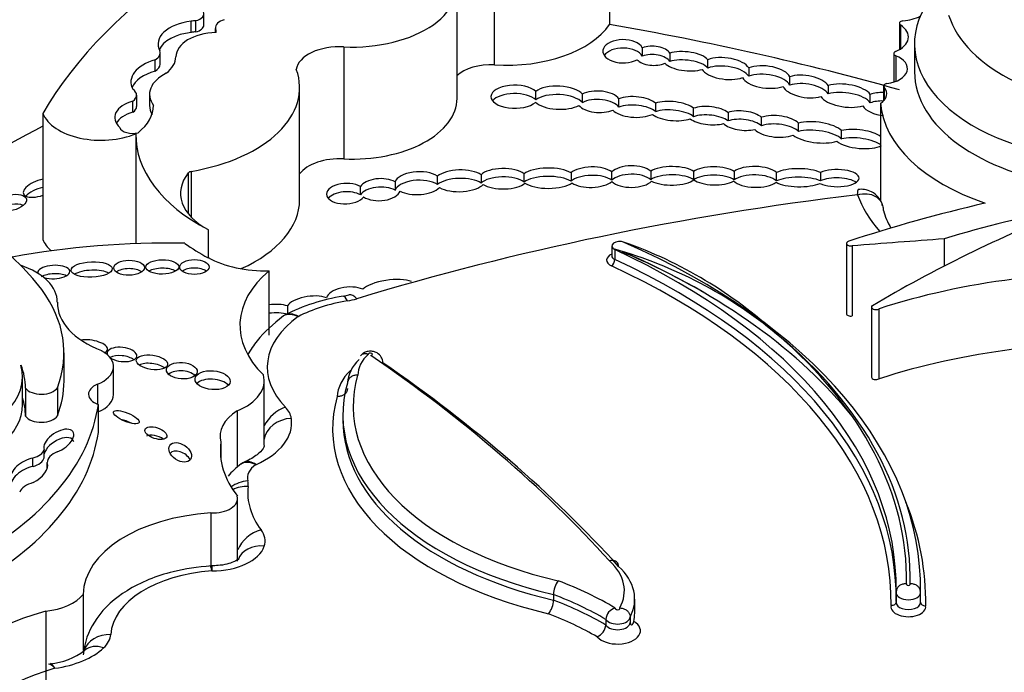
# Model space of a CAD drawing. Units: millimetres. Extents: x 0 to 1471, y 0 to 2763.
# Drawn here: x 393 to 403, y 955 to 962 of the extents above; entities that cross this region are included whole.
import ezdxf
from ezdxf import colors
from ezdxf.entities.mleader import LeaderData, LeaderLine
from ezdxf.math import Vec2, Vec3

# ---------------------------------------------------------------- set-up
doc = ezdxf.new("R2010")
doc.units = ezdxf.units.MM
doc.layers.add('DV5_Défaut', color=7, linetype='Continuous')
doc.layers.add('Défaut', color=7, linetype='Continuous')

# ---------------------------------------------------------------- blocks, each defined once
blk = doc.blocks.new('_DOT')
at = {"color": 0}
blk.add_line((0, 0), (-1, 0), dxfattribs=at)
at = {"color": 0, "const_width": 0.333}
blk.add_lwpolyline([(-0.1665, 0, 1), (0.1665, 0, 1)], format="xyb", close=True, dxfattribs=at)
blk = doc.blocks.new('SE4')
at = {"layer": 'DV5_Défaut', "color": 7, "linetype": 'Continuous'}
for p, q in [((398.883, 963.397), (398.883, 962.198)), ((397.651, 962.965), (397.651, 961.765)), ((397.252, 961.408), (397.252, 962.607)), ((394.544, 962.193), (394.544, 962.313)), ((394.407, 962.113), (394.407, 962.233)), ((394.457, 962.12), (394.457, 962.24)), ((401.985, 962.211), (401.985, 961.929)), ((401.997, 962.193), (401.997, 961.936)), ((394.667, 962.162), (394.667, 962.113)), ((394.667, 962.113), (394.667, 962.156)), ((402.146, 961.992), (402.146, 961.692)), ((394.076, 961.775), (394.076, 961.895)), ((396.04, 961.959), (396.04, 960.76)), ((399.235, 961.86), (399.235, 961.95)), ((399.529, 961.891), (399.529, 961.801)), ((401.925, 961.887), (401.925, 961.583)), ((401.946, 961.865), (401.946, 961.59)), ((394.022, 961.7), (394.022, 961.82)), ((399.936, 961.732), (399.936, 961.822)), ((400.373, 961.735), (400.373, 961.645)), ((400.813, 961.55), (400.813, 961.64)), ((401.224, 961.545), (401.224, 961.455)), ((393.825, 961.322), (393.825, 961.442)), ((393.961, 961.452), (393.961, 961.332)), ((395.568, 960.324), (395.568, 961.523)), ((398.095, 961.392), (398.095, 961.482)), ((398.592, 961.452), (398.592, 961.362)), ((401.674, 961.361), (401.674, 961.451)), ((401.817, 961.54), (401.817, 961.382)), ((401.822, 961.528), (401.822, 961.387)), ((393.783, 961.259), (393.783, 961.378)), ((394.005, 961.326), (394.005, 961.333)), ((398.983, 961.315), (398.983, 961.405)), ((399.375, 961.356), (399.375, 961.266)), ((401.784, 961.355), (401.784, 960.306)), ((392.821, 961.247), (392.821, 959.897)), ((399.783, 961.212), (399.783, 961.302)), ((400.152, 961.257), (400.152, 961.167)), ((400.51, 961.116), (400.51, 961.206)), ((400.904, 961.144), (400.904, 961.054)), ((393.816, 961.03), (393.816, 959.853)), ((401.367, 960.973), (401.367, 961.063)), ((394.377, 960.611), (394.377, 960.172)), ((394.406, 960.626), (394.406, 960.138)), ((397.97, 960.511), (397.97, 960.601)), ((398.472, 960.611), (398.472, 960.521)), ((398.908, 960.532), (398.908, 960.622)), ((399.325, 960.628), (399.325, 960.538)), ((399.785, 960.536), (399.785, 960.626)), ((400.217, 960.625), (400.217, 960.535)), ((400.671, 960.524), (400.671, 960.614)), ((401.141, 960.614), (401.141, 960.524)), ((396.589, 960.514), (396.589, 960.424)), ((397.043, 960.487), (397.043, 960.577)), ((397.51, 960.591), (397.51, 960.501)), ((396.219, 960.375), (396.219, 960.465)), ((394.588, 960.003), (394.588, 959.704)), ((402.466, 959.905), (402.466, 959.615)), ((398.908, 959.828), (398.908, 959.723)), ((398.939, 959.79), (398.939, 959.685)), ((401.419, 959.856), (401.419, 959.106)), ((401.481, 959.83), (401.481, 959.081)), ((392.766, 959.555), (392.766, 959.539)), ((395.24, 959.563), (395.24, 958.874)), ((395.439, 959.187), (395.439, 959.097)), ((401.687, 959.175), (401.687, 958.426)), ((401.767, 959.156), (401.767, 958.407)), ((393.047, 958.384), (393.047, 958.685)), ((393.576, 958.24), (393.576, 958.539)), ((396.457, 958.58), (396.457, 958.58)), ((392.603, 958.132), (392.603, 958.433)), ((395.189, 957.696), (395.189, 958.386)), ((392.635, 958.308), (392.635, 958.006)), ((392.976, 958.312), (392.976, 958.011)), ((393.404, 958.349), (393.404, 958.138)), ((393.414, 958.133), (393.414, 957.835)), ((394.901, 958.065), (394.901, 957.457)), ((396.031, 958.024), (396.031, 957.964)), ((392.834, 957.561), (392.834, 957.651)), ((394.725, 957.73), (394.725, 957.547)), ((392.715, 957.47), (392.715, 957.56)), ((392.867, 957.451), (392.867, 957.51)), ((394.905, 956.457), (394.905, 957.127)), ((394.618, 956.972), (394.618, 956.406)), ((402.212, 956.121), (402.212, 956.177)), ((393.252, 956.101), (393.252, 955.5)), ((398.284, 956.1), (398.284, 956.04)), ((401.95, 956.119), (401.95, 956.014)), ((402.212, 956.014), (402.212, 956.119)), ((399.153, 955.9), (399.153, 956.05)), ((392.851, 955.921), (392.851, 954.122)), ((399.105, 955.859), (399.105, 955.799)), ((398.844, 955.833), (398.844, 955.773))]:
    blk.add_line(p, q, dxfattribs=at)
for centre, radius, start, end in [((397.494, 955.45), 4.681, 47.2385, 70.6803), ((397.672, 955.262), 4.705, 50.3909, 74.3759), ((398.994, 959.598), 0.15, 124.7194, 125.2036), ((396.34, 957.278), 2.036, 98.6814, 117.2538), ((395.892, 960.03), 0.752, 280.7831, 285.7055), ((396.337, 958.579), 0.121, 0.5061, 60.666), ((394.988, 957.45), 0.0639, 97.1684, 137.4777), ((396.785, 956.365), 2.156, 178.895, 180.3233), ((398.536, 956.094), 0.252, 142.8137, 178.7492), ((401.986, 956.128), 0.0357, 154.2897, 194.8296), ((402.098, 956.109), 0.115, 4.9353, 15.8333), ((398.035, 956.045), 0.249, 322.4931, 358.8282), ((398.976, 955.825), 0.132, 103.6224, 176.6867), ((398.692, 955.786), 0.152, 293.1577, 354.9027), ((392.84, 956.062), 0.705, 274.6429, 307.5169)]:
    blk.add_arc(centre, radius, start, end, dxfattribs=at)
for centre, major_axis, ratio, start_param, end_param in [((400.781, 959.712), (-8.392, 0), 0.57735, 5.181457, 5.960966), ((396.126, 962.607), (-1.126, 0), 0.57735, 1.49397, 3.421187), ((404.304, 961.992), (2.157, 0), 0.57735, 2.64106, 4.485582), ((394.407, 962.313), (-0.136, 0), 0.57735, 1.948396, 3.393692), ((401.952, 962.463), (-0.397, 0), 0.57735, 1.752807, 2.273115), ((404.583, 962.513), (-2.103, 0), 0.57735, 0.176411, 0.869929), ((394.484, 961.988), (0.431, 0), 0.57735, 1.751305, 3.436003), ((394.476, 962.125), (-0.199, 0), 0.57735, 4.804395, 5.066877), ((394.407, 962.193), (-0.136, 0), 0.57735, 1.948396, 3.141593), ((394.838, 962.162), (0.171, 0), 0.57735, 2.037066, 3.196912), ((397.774, 962.45), (1.192, 0), 0.57735, 4.609401, 5.908509), ((393.008, 950.857), (20.503, 0), 0.57735, 1.117587, 1.280157), ((401.749, 962.065), (-0.333, 0), 0.57735, 2.198113, 3.871827), ((402.032, 962.211), (0.0466, 0), 0.57735, 1.752807, 3.871827), ((394.484, 961.868), (0.431, 0), 0.57735, 1.751305, 2.898078), ((394.695, 961.853), (-0.451, 0), 0.57735, 4.759479, 6.282236), ((394.476, 962.005), (-0.199, 0), 0.57735, 4.804395, 5.066877), ((394.476, 962.125), (-0.199, 0), 0.57735, 3.039988, 3.415409), ((395.993, 961.693), (0.463, 0), 0.57735, 1.470792, 3.051623), ((399.029, 961.912), (0.216, 0), 0.576872, 0.306668, 5.474334), ((399.348, 961.864), (-0.191, 0.008), 0.537562, 3.487763, 5.366433), ((393.894, 961.895), (-0.182, 0), 0.57735, 2.348856, 3.347567), ((399.029, 961.822), (0.216, 0), 0.576872, 0.306668, 2.773248), ((399.348, 961.774), (-0.191, 0.008), 0.537562, 3.487763, 5.366433), ((399.704, 961.805), (-0.247, 0.024), 0.408281, 3.535374, 5.543157), ((401.784, 961.727), (-0.288, 0), 0.57735, 1.811308, 4.1144), ((401.972, 961.887), (0.0466, 0), 0.57735, 2.198113, 4.1144), ((394.218, 961.583), (0.455, 0), 0.57735, 2.015931, 3.442686), ((393.894, 961.775), (-0.182, 0), 0.57735, 2.348856, 3.141593), ((393.729, 961.854), (0.514, 0), 0.57735, 5.641264, 6.282236), ((397.609, 961.528), (0.414, 0), 0.57735, 1.467808, 2.611485), ((399.348, 961.864), (0.191, -0.008), 0.537562, 3.637381, 5.476009), ((399.704, 961.805), (0.247, -0.024), 0.408281, 3.582673, 5.523254), ((399.704, 961.716), (-0.247, 0.024), 0.408281, 3.535374, 5.543157), ((400.124, 961.727), (-0.257, 0.028), 0.443549, 3.447531, 5.583148), ((400.124, 961.637), (-0.257, 0.028), 0.443549, 3.447531, 5.583148), ((400.56, 961.636), (-0.259, 0.028), 0.453142, 3.402483, 5.565553), ((394.218, 961.463), (0.455, 0), 0.57735, 2.015931, 2.91155), ((394.471, 961.452), (0.509, 0), 0.57735, 2.274468, 3.557133), ((393.949, 961.523), (-1.619, 0), 0.57735, 1.857286, 3.351259), ((400.124, 961.727), (0.257, -0.028), 0.443549, 3.454558, 5.553668), ((400.56, 961.546), (-0.259, 0.028), 0.453142, 3.402483, 5.565553), ((400.985, 961.535), (-0.25, 0.035), 0.464632, 3.517119, 5.536073), ((404.304, 961.692), (2.157, 0), 0.57735, 3.141593, 4.485582), ((397.869, 961.426), (0.254, -0.001), 0.486726, 0.471879, 5.780095), ((398.337, 961.415), (-0.276, 0.011), 0.447405, 3.540616, 5.797131), ((400.56, 961.636), (0.259, -0.028), 0.453142, 3.424614, 5.536071), ((400.985, 961.445), (-0.25, 0.035), 0.464632, 3.517119, 5.536073), ((401.411, 961.437), (-0.278, 0.034), 0.432788, 3.528249, 5.505652), ((401.863, 961.54), (0.0466, 0), 0.57735, 1.811308, 3.615916), ((393.661, 961.442), (-0.163, 0), 0.57735, 2.408765, 3.874792), ((397.869, 961.336), (0.254, -0.001), 0.486726, 0.471879, 2.770389), ((398.337, 961.325), (-0.276, 0.011), 0.447405, 3.540616, 5.797131), ((398.767, 961.372), (-0.23, 0.009), 0.497982, 3.50703, 5.593383), ((400.985, 961.535), (0.25, -0.035), 0.464632, 3.428556, 5.473141), ((401.411, 961.347), (-0.278, 0.034), 0.432788, 3.528249, 5.505652), ((401.833, 961.346), (-0.247, 0.021), 0.494968, 4.821906, 5.455969), ((401.585, 961.457), (-0.266, 0), 0.57735, 2.415001, 3.615916), ((393.93, 961.202), (0.34, 0), 0.57735, 2.019323, 3.705732), ((393.158, 961.33), (-0.846, 0), 0.57735, 2.507903, 3.148886), ((396.126, 961.408), (-1.126, 0), 0.57735, 1.49397, 3.141593), ((398.337, 961.415), (0.276, -0.011), 0.447405, 3.632806, 5.652308), ((398.767, 961.372), (0.23, -0.009), 0.497982, 3.573844, 5.464669), ((398.767, 961.282), (-0.23, 0.009), 0.497982, 3.50703, 5.593383), ((399.151, 961.316), (-0.251, 0.013), 0.438667, 3.63448, 5.47241), ((399.151, 961.226), (-0.251, 0.013), 0.438667, 3.63448, 5.47241), ((399.559, 961.272), (-0.252, 0.023), 0.400195, 3.657769, 5.562811), ((401.411, 961.437), (0.278, -0.034), 0.432788, 3.493971, 5.491743), ((401.833, 961.256), (-0.247, 0.021), 0.494968, 4.821906, 5.455969), ((404.05, 961.417), (-2.268, 0), 0.57735, 0.046972, 1.039759), ((393.442, 961.327), (0.636, 0), 0.57735, 3.361155, 5.341784), ((393.93, 961.082), (0.34, 0), 0.57735, 2.019323, 2.831162), ((393.661, 961.322), (-0.163, 0), 0.57735, 2.408765, 3.141593), ((394.471, 961.332), (0.509, 0), 0.57735, 3.141593, 3.473265), ((399.151, 961.316), (0.251, -0.013), 0.438667, 3.564205, 5.601666), ((399.559, 961.272), (0.252, -0.023), 0.400195, 3.722166, 5.596221), ((399.559, 961.182), (-0.252, 0.023), 0.400195, 3.657769, 5.562811), ((399.951, 961.223), (-0.232, 0.02), 0.414928, 3.707936, 5.557731), ((399.951, 961.133), (-0.232, 0.02), 0.414928, 3.707936, 5.557731), ((400.308, 961.17), (-0.229, 0.021), 0.44732, 3.684262, 5.503722), ((400.673, 961.108), (-0.256, 0.018), 0.447681, 3.617156, 5.437564), ((401.833, 961.346), (-0.247, 0.021), 0.494968, 0.325851, 1.546991), ((399.951, 961.223), (0.232, -0.02), 0.414928, 3.685834, 5.463645), ((400.308, 961.17), (0.229, -0.021), 0.44732, 3.651951, 5.35435), ((400.308, 961.08), (-0.229, 0.021), 0.44732, 3.684262, 5.503722), ((400.673, 961.018), (-0.256, 0.018), 0.447681, 3.617156, 5.437564), ((401.101, 961.044), (-0.291, 0.032), 0.375736, 3.596455, 5.495675), ((417.606, 945.452), (-36.742, 0), 0.57735, -0.830391, -0.778845), ((393.781, 961.115), (-0.142, 0), 0.57735, 0.22453, 1.998887), ((396.178, 961.012), (2.362, 0), 0.57735, 3.128616, 3.974183), ((400.673, 961.108), (0.256, -0.018), 0.447681, 3.580116, 5.492094), ((401.101, 960.954), (-0.291, 0.032), 0.375736, 3.596455, 5.495675), ((401.551, 960.973), (-0.268, 0.03), 0.367869, 3.698214, 5.508273), ((401.101, 961.044), (0.291, -0.032), 0.375736, 3.696368, 5.579183), ((401.551, 960.973), (-0.268, 0.03), 0.367869, 0.531414, 2.714146), ((401.551, 960.883), (-0.268, 0.03), 0.367869, 3.651069, 5.508273), ((395.993, 960.494), (0.463, 0), 0.57735, 1.470792, 2.737148), ((395.21, 960.392), (0.916, 0), 0.57735, 2.713024, 3.966223), ((394.42, 960.6), (-0.0466, 0), 0.57735, 4.998879, 5.854617), ((396.837, 960.5), (-0.252, -0.01), 0.484082, 3.741077, 6.079957), ((397.281, 960.526), (-0.269, -0.006), 0.431818, 3.684324, 5.785464), ((397.746, 960.548), (-0.257, 0), 0.426186, 3.647406, 5.878427), ((398.229, 960.554), (-0.287, 0), 0.380277, 3.698416, 5.835626), ((398.691, 960.565), (-0.247, -0.006), 0.443125, 3.634499, 5.795264), ((399.119, 960.571), (-0.236, -0.001), 0.489515, 3.648368, 5.815212), ((399.119, 960.481), (-0.236, -0.001), 0.489515, 3.648368, 5.815212), ((399.552, 960.579), (-0.262, -0.002), 0.379022, 3.6111, 5.753518), ((400.004, 960.579), (-0.247, 0.004), 0.391639, 3.673706, 5.818411), ((400.442, 960.568), (-0.257, 0.005), 0.43331, 3.613633, 5.783492), ((400.91, 960.559), (-0.287, 0.002), 0.335374, 3.778356, 5.69523), ((401.32, 960.555), (-0.234, 0.001), 0.393168, 0.668356, 5.585274), ((392.795, 960.451), (0.182, 0.063), 0.434104, 1.283211, 4.70389), ((396.062, 960.389), (0.207, 0.009), 0.528451, 0.680343, 5.874899), ((396.426, 960.431), (-0.22, -0.008), 0.536443, 3.858696, 5.925252), ((396.837, 960.41), (-0.252, -0.01), 0.484082, 3.741077, 6.079957), ((397.281, 960.436), (-0.269, -0.006), 0.431818, 3.684324, 5.785464), ((397.746, 960.458), (-0.257, 0), 0.426186, 3.647406, 5.878427), ((397.746, 960.548), (0.257, 0), 0.426186, 3.722805, 5.840375), ((398.229, 960.464), (-0.287, 0), 0.380277, 3.698416, 5.835626), ((398.229, 960.554), (0.287, 0), 0.380277, 3.645381, 5.798887), ((398.691, 960.475), (-0.247, -0.006), 0.443125, 3.634499, 5.795264), ((398.691, 960.565), (0.247, 0.006), 0.443125, 3.692468, 5.776923), ((399.119, 960.571), (0.236, 0.001), 0.489515, 3.614003, 5.849898), ((399.552, 960.49), (-0.262, -0.002), 0.379022, 3.6111, 5.753518), ((399.552, 960.579), (0.262, 0.002), 0.379022, 3.726035, 5.822662), ((400.004, 960.49), (-0.247, 0.004), 0.391639, 3.673706, 5.818411), ((400.004, 960.579), (0.247, -0.004), 0.391639, 3.63321, 5.704562), ((400.442, 960.568), (0.257, -0.005), 0.43331, 3.592644, 5.780442), ((400.442, 960.478), (-0.257, 0.005), 0.43331, 3.613633, 5.783492), ((400.91, 960.559), (0.287, -0.002), 0.335374, 3.698597, 5.623652), ((400.91, 960.469), (-0.287, 0.002), 0.335374, 3.778356, 5.69523), ((401.32, 960.465), (-0.234, 0.001), 0.393168, 3.654142, 5.585274), ((388.907, 958.39), (4.249, 0), 0.57735, 0.40734, 0.980087), ((392.795, 960.361), (0.182, 0.063), 0.434104, 1.283211, 2.454024), ((396.062, 960.299), (0.207, 0.009), 0.528451, 0.680343, 2.694282), ((396.426, 960.341), (-0.22, -0.008), 0.536443, 3.858696, 5.925252), ((396.426, 960.431), (0.22, 0.008), 0.536443, 3.783835, 6.085489), ((396.837, 960.5), (0.252, 0.01), 0.484082, 3.812466, 5.813007), ((397.281, 960.526), (0.269, 0.006), 0.431818, 3.771443, 5.900979), ((392.484, 960.188), (-0.161, -0.037), 0.505719, 3.693234, 5.501932), ((393.949, 960.324), (-1.619, 0), 0.57735, 2.232569, 3.141593), ((405.743, 948.782), (-20.519, 0), 0.57735, 4.918824, 5.197136), ((407.547, 953.683), (-12.346, 0), 0.57735, -1.185009, -1.053634), ((404.05, 960.667), (-2.562, 0), 0.57735, 0.197128, 0.479384), ((412.471, 953.107), (-15.07, 0), 0.57735, -0.958516, -0.774174), ((404.05, 960.427), (-2.268, 0), 0.57735, 0.16739, 0.316068), ((405.941, 956.18), (-7.328, 0), 0.57735, 5.007626, 5.206473), ((394.15, 956.724), (-5.43, 0), 0.57735, 4.67753, 5.022898), ((393.442, 959.978), (-0.636, 0), 0.57735, 0.219563, 0.581283), ((398.992, 959.828), (0.0839, 0), 0.57735, 0.920868, 4.03759), ((394.185, 956.177), (-8.026, 0), 0.57735, 3.130744, 4.062461), ((401.466, 959.856), (0.0466, 0), 0.57735, 2.087958, 5.042051), ((426.682, 851.117), (-189.975, 0), 0.577353, -1.44298, -1.437747), ((396.178, 960.712), (-2.362, 0), 0.57735, 0.67828, 0.83259), ((393.925, 956.172), (-8.026, 0), 0.57735, 3.132244, 4.03759), ((398.992, 959.678), (0.139, 0), 0.57735, 0.920868, 1.44894), ((394.185, 956.072), (-8.026, 0), 0.57735, 3.572161, 4.062461), ((395.21, 960.092), (-0.916, 0), 0.57735, 0.82463, 1.603968), ((398.992, 959.678), (0.139, 0), 0.57735, 2.21906, 4.03759), ((398.905, 959.66), (-0.0231, -0.05), 0.510099, 0.73589, 2.306686), ((398.992, 959.723), (0.0839, 0), 0.57735, 3.141593, 4.03759), ((393.925, 956.067), (-8.026, 0), 0.57735, 3.132244, 4.03759), ((399.076, 959.787), (0.0221, 0.0504), 0.494086, 3.12675, 3.867841), ((394.185, 956.027), (-8.082, 0), 0.57735, 3.930459, 4.062461), ((392.194, 959.231), (-0.781, 0), 0.57735, 3.131046, 4.194292), ((392.938, 959.55), (-0.172, -0.008), 0.414584, 0.91423, 6.283185), ((392.938, 959.55), (-0.172, -0.008), 0.414584, 0, 0.080541), ((393.343, 959.487), (-0.221, -0.009), 0.373216, 3.702435, 5.692037), ((393.743, 959.506), (-0.164, -0.002), 0.487404, 3.731534, 5.681396), ((394.099, 959.514), (-0.176, -0.001), 0.436225, 3.763938, 5.655939), ((394.442, 959.514), (-0.157, 0.001), 0.50156, 3.750006, 5.678102), ((396.724, 958.979), (1.795, 0), 0.57735, 2.543021, 3.677814), ((393.925, 956.022), (-7.971, 0), 0.57735, 3.132607, 4.03759), ((392.938, 959.46), (-0.172, -0.008), 0.414584, 3.801871, 5.583029), ((396.52, 959.358), (-0.299, -0.041), 0.348862, 3.696574, 5.840612), ((404.326, 956.526), (-5.226, 0), 0.57735, 4.928346, 5.224031), ((390.041, 958.685), (-3.006, 0), 0.57735, 2.924959, 3.542109), ((396.08, 959.275), (-0.226, -0.022), 0.499762, 3.854442, 6.096535), ((394.041, 959.22), (1.065, 0), 0.57735, 3.131046, 4.123251), ((395.676, 959.184), (-0.246, -0.031), 0.427384, 3.837421, 5.971189), ((396.42, 958.526), (-1.283, 0), 0.57735, 4.981432, 5.454035), ((396.079, 959.001), (0.046, -0.29), 0.217032, 2.50874, 3.141667), ((395.942, 959.527), (0.514, 0), 0.57735, 4.981432, 5.197136), ((396.181, 959.024), (0.085, -0.281), 0.380475, 2.467353, 3.147488), ((395.271, 959.095), (-0.245, -0.025), 0.431895, 3.916586, 4.7949), ((401.734, 959.175), (0.0466, 0), 0.57735, 2.534537, 5.513718), ((396.724, 958.53), (1.502, 0), 0.57735, 2.464928, 3.65454), ((395.271, 959.005), (-0.245, -0.025), 0.431895, 3.916586, 4.7949), ((401.466, 959.106), (0.0466, 0), 0.57735, 3.141593, 5.042051), ((393.331, 958.748), (0.182, -0.027), 0.397029, 0, 2.232904), ((393.925, 956.262), (-8.137, 0), 0.57735, 3.131126, 3.734598), ((394.185, 956.267), (-7.916, 0), 0.57735, 3.129584, 3.751994), ((393.174, 958.539), (-0.402, 0), 0.57735, 2.181472, 3.959501), ((393.331, 958.748), (0.182, -0.027), 0.397029, 5.68509, 6.283185), ((393.668, 958.668), (-0.158, 0.018), 0.474585, 0.687661, 6.283185), ((404.326, 955.776), (-5.226, 0), 0.57735, 4.928346, 5.224031), ((393.668, 958.668), (-0.158, 0.018), 0.474585, 0, 0.259242), ((393.668, 958.578), (-0.158, 0.018), 0.474585, 3.829253, 5.704453), ((396.971, 958.349), (-0.892, 0), 0.57735, 5.744664, 6.257988), ((396.971, 958.438), (-0.781, 0), 0.57735, 5.735426, 6.267522), ((396.325, 958.67), (-0.0222, 0), 0.57735, 1.861975, 5.980904), ((380.247, 950.837), (21.027, 0), 0.57735, 0.481389, 0.699907), ((391.247, 958.433), (-1.356, 0), 0.57735, 1.963878, 3.296338), ((390.608, 958.301), (2.027, 0), 0.57735, 0.005932, 0.217974), ((393.988, 958.494), (0.168, -0.024), 0.451125, 0.687779, 2.584489), ((394.308, 958.404), (-0.165, 0.012), 0.533347, 3.714915, 5.898482), ((396.971, 958.199), (-1.002, 0), 0.57735, 5.744671, 6.250198), ((380.247, 950.747), (21.138, 0), 0.57735, 0.481585, 0.696835), ((390.041, 958.384), (-3.006, 0), 0.57735, 2.924959, 3.141593), ((394.637, 958.303), (0.188, -0.015), 0.534082, 0.505569, 2.722045), ((394.508, 958.386), (-0.681, 0), 0.57735, 2.185445, 3.304888), ((399.622, 958.114), (3.481, 0), 0.57735, 2.975628, 4.333722), ((401.734, 958.426), (0.0466, 0), 0.57735, 3.141593, 5.513718), ((392.804, 958.349), (-0.184, 0), 0.57735, 0.403814, 2.787397), ((393.533, 958.243), (0.224, 0), 0.57735, 2.181472, 4.151367), ((399.622, 958.024), (3.591, 0), 0.57735, 2.97788, 4.330605), ((390.608, 957.999), (2.027, 0), 0.57735, 0.005932, 0.177243), ((393.174, 958.24), (-0.402, 0), 0.57735, 2.209815, 3.141593), ((399.622, 957.874), (3.701, 0), 0.57735, 2.979899, 4.327578), ((391.247, 958.132), (-1.356, 0), 0.57735, 1.963878, 3.141593), ((388.961, 958.342), (4.468, 0), 0.57735, 5.46533, 6.202288), ((395.415, 957.864), (0.21, 0.205), 0.711415, 0.964094, 2.045968), ((394.967, 957.959), (0.514, 0), 0.57735, 0.084224, 0.512947), ((392.804, 958.048), (0.184, 0), 0.57735, 3.545407, 5.928989), ((393.713, 957.907), (-0.137, 0.056), 0.311643, 4.417242, 5.261891), ((395.398, 957.795), (0.682, 0), 0.57735, 2.387584, 3.307337), ((394.508, 957.936), (-0.975, 0), 0.57735, 2.222942, 3.225817), ((395.48, 957.744), (0.291, 0.043), 0.813602, 1.452383, 2.894666), ((399.622, 957.964), (3.591, 0), 0.57735, 3.141593, 4.330605), ((392.991, 957.74), (-0.152, -0.101), 0.522954, 1.13342, 6.145258), ((388.961, 958.043), (4.468, 0), 0.57735, 5.46533, 6.202288), ((392.991, 957.65), (-0.152, -0.101), 0.522954, 2.925499, 5.750699), ((394.03, 957.736), (-0.116, 0.039), 0.481168, 4.123063, 5.879122), ((392.638, 957.665), (0.197, 0), 0.57735, 5.115774, 6.161466), ((396.755, 957.638), (2.035, 0), 0.57735, 3.063408, 3.568164), ((392.672, 957.413), (0.191, 0.107), 0.564956, 1.04573, 2.891095), ((392.638, 957.575), (0.197, 0), 0.57735, 5.115774, 6.161466), ((393.108, 957.51), (-0.24, 0), 0.57735, 5.298587, 6.280731), ((394.29, 957.53), (-0.111, 0.075), 0.65233, 4.042836, 6.214111), ((392.672, 957.323), (0.191, 0.107), 0.564956, 1.04573, 2.891095), ((392.672, 957.413), (-0.191, -0.107), 0.564956, 1.487808, 3.056229), ((395.398, 957.345), (0.389, 0), 0.57735, 2.446922, 3.276133), ((392.824, 957.162), (-0.257, 0), 0.57735, 5.14332, 6.054064), ((395.013, 957.075), (0.286, 0.067), 0.809118, 1.383329, 2.049082), ((395.017, 957.016), (0.292, -0.034), 0.814678, 1.664855, 2.261521), ((396.755, 957.189), (1.742, 0), 0.57735, 3.074837, 3.549678), ((394.504, 957.275), (-0.514, 0), 0.57735, 3.074837, 3.276133), ((394.637, 957.127), (-0.268, 0), 0.57735, 1.499214, 3.307194), ((394.185, 956.027), (-8.082, 0), 0.57735, 3.131107, 3.371075), ((394.783, 956.093), (-1.531, 0), 0.57735, 4.820227, 6.274528), ((395.156, 956.55), (0.235, 0.176), 0.749448, 1.059369, 2.253346), ((394.684, 956.672), (-0.514, 0), 0.57735, 2.955422, 3.549678), ((394.637, 956.677), (0.562, 0), 0.57735, 4.69878, 6.097015), ((395.189, 956.377), (0.279, -0.091), 0.802388, 1.826818, 3.139832), ((398.002, 956.14), (-1.041, 0), 0.57735, 2.830404, 3.699909), ((398.002, 956.05), (-1.151, 0), 0.57735, 2.849521, 3.696139), ((394.783, 955.644), (-1.237, 0), 0.57735, 4.83657, 6.24302), ((396.457, 954.584), (3.437, 0), 0.57735, 0.761539, 0.992735), ((402.081, 956.209), (-0.021, 0), 0.57735, -0.296928, 3.423843), ((392.75, 956.235), (0.553, 0), 0.57735, 4.896064, 5.850709), ((396.457, 954.494), (3.327, 0), 0.57735, 0.770768, 0.989476), ((402.081, 956.119), (-0.131, 0), 0.57735, -0.001357, 3.140024), ((396.457, 954.434), (3.327, 0), 0.57735, 0.770768, 0.989476), ((402.081, 955.969), (-0.186, 0), 0.57735, -0.10583, 3.228542), ((402.081, 956.014), (-0.131, 0), 0.57735, 0, 3.141593), ((393.916, 954.642), (-2.458, 0), 0.57735, 5.160562, 6.069316), ((396.457, 954.344), (3.217, 0), 0.57735, 0.776499, 0.986104), ((398.97, 955.861), (0.135, 0), 0.57735, 3.51884, 6.248307), ((398.97, 955.951), (-0.0248, 0), 0.57735, -0.169021, 3.470453), ((398.002, 955.9), (-1.151, 0), 0.57735, 3.007876, 3.141593), ((398.97, 955.711), (-0.245, 0), 0.57735, 0.480374, 3.926813), ((398.97, 955.801), (-0.135, 0), 0.57735, 0.377248, 3.106715), ((393.546, 955.432), (0.293, -0.02), 0.815838, 1.627523, 2.939372), ((393.033, 955.684), (0.514, 0), 0.57735, 5.73034, 6.24302), ((393.47, 955.288), (0.201, -0.214), 0.694866, 2.209557, 3.127668), ((392.75, 955.785), (0.847, 0), 0.57735, 4.948492, 5.73034), ((393.47, 955.288), (0.201, -0.214), 0.694866, 3.127668, 3.151769), ((393.916, 954.192), (-2.164, 0), 0.57735, 5.176116, 6.05887)]:
    blk.add_ellipse(centre, major_axis=major_axis, ratio=ratio, start_param=start_param, end_param=end_param, dxfattribs=at)
for centre, major_axis, ratio in [((392.484, 960.293), (-0.161, -0.037), 0.505719), ((393.343, 959.577), (-0.221, -0.009), 0.373216), ((393.743, 959.596), (-0.164, -0.002), 0.487404), ((394.099, 959.604), (-0.176, -0.001), 0.436225), ((394.442, 959.604), (-0.157, 0.001), 0.50156), ((393.988, 958.584), (0.168, -0.024), 0.451125), ((394.308, 958.494), (-0.165, 0.012), 0.533347), ((394.637, 958.393), (0.188, -0.015), 0.534082), ((393.713, 957.997), (-0.137, 0.056), 0.311643), ((394.03, 957.826), (-0.116, 0.039), 0.481168), ((394.29, 957.62), (-0.111, 0.075), 0.65233)]:
    blk.add_ellipse(centre, major_axis=major_axis, ratio=ratio, dxfattribs=at)
for points in [[(401.537, 960.377), (401.54, 960.413), (401.543, 960.434), (401.545, 960.434)], [(401.806, 960.261), (401.811, 960.245), (401.813, 960.227), (401.813, 960.209)], [(395.553, 959.073), (395.501, 959.104), (395.45, 959.11), (395.412, 959.091)], [(394.944, 957.498), (394.887, 957.454), (394.841, 957.415), (394.802, 957.364)], [(395.1, 957.489), (395.056, 957.521), (395.011, 957.531), (394.978, 957.517)], [(394.63, 956.353), (394.623, 956.387), (394.617, 956.405), (394.612, 956.406)], [(392.948, 955.31), (392.925, 955.338), (392.902, 955.354), (392.882, 955.355)], [(392.948, 955.31), (392.932, 955.344), (392.916, 955.362), (392.903, 955.36)]]:
    blk.add_open_spline(points, degree=3, dxfattribs=at)
for points, knots in [([(401.537, 960.377), (401.607, 960.397), (401.679, 960.39), (401.767, 960.337), (401.794, 960.303), (401.806, 960.261)], [0, 0, 0, 0, 0.58266, 0.58266, 1, 1, 1, 1]), ([(401.804, 960.26), (401.803, 960.267), (401.797, 960.3), (401.759, 960.357), (401.693, 960.411), (401.615, 960.437), (401.569, 960.435), (401.545, 960.433)], [0, 0, 0, 0, 0.055581, 0.310805, 0.564907, 0.806683, 1, 1, 1, 1]), ([(395.394, 959.08), (395.281, 958.99), (395.149, 958.875), (395.043, 958.718), (395.015, 958.666)], [0, 0, 0, 0, 0.6810406, 1, 1, 1, 1]), ([(395.553, 959.073), (395.494, 959.101), (395.435, 959.103), (395.391, 959.078), (395.388, 959.076), (395.385, 959.074)], [0, 0, 0, 0, 0.933, 0.933, 1, 1, 1, 1]), ([(396.396, 958.684), (396.383, 958.69), (396.359, 958.701), (396.313, 958.705), (396.269, 958.694), (396.236, 958.675), (396.224, 958.659), (396.221, 958.653)], [0, 0, 0, 0, 0.202709, 0.430329, 0.682938, 0.903585, 1, 1, 1, 1]), ([(396.219, 958.654), (396.221, 958.657), (396.224, 958.66), (396.227, 958.662), (396.233, 958.668), (396.242, 958.672), (396.251, 958.675), (396.26, 958.677), (396.271, 958.678), (396.282, 958.677), (396.286, 958.677), (396.291, 958.676), (396.296, 958.675), (396.299, 958.675), (396.301, 958.674), (396.304, 958.673)], [0, 0, 0, 0, 0.130543, 0.130543, 0.130543, 0.456914, 0.456914, 0.456914, 0.783557, 0.783557, 0.783557, 0.927903, 0.927903, 0.927903, 1, 1, 1, 1]), ([(396.189, 958.446), (396.186, 958.446), (396.183, 958.446), (396.179, 958.446), (396.174, 958.446), (396.17, 958.445), (396.165, 958.445), (396.153, 958.443), (396.141, 958.44), (396.131, 958.435), (396.121, 958.43), (396.111, 958.424), (396.103, 958.416), (396.096, 958.409), (396.09, 958.4), (396.086, 958.391), (396.082, 958.382), (396.079, 958.372), (396.079, 958.362)], [0, 0, 0, 0, 0.060372, 0.060372, 0.060372, 0.142348, 0.142348, 0.142348, 0.35724, 0.35724, 0.35724, 0.571634, 0.571634, 0.571634, 0.78581, 0.78581, 0.78581, 1, 1, 1, 1]), ([(396.079, 958.302), (396.079, 958.292), (396.077, 958.281), (396.073, 958.272), (396.069, 958.263), (396.063, 958.254), (396.056, 958.247), (396.048, 958.239), (396.038, 958.233), (396.028, 958.228), (396.018, 958.223), (396.006, 958.22), (395.994, 958.219), (395.99, 958.218), (395.985, 958.218), (395.981, 958.218), (395.977, 958.217), (395.973, 958.218), (395.97, 958.218)], [0, 0, 0, 0, 0.214243, 0.214243, 0.214243, 0.42847, 0.42847, 0.42847, 0.642937, 0.642937, 0.642937, 0.857891, 0.857891, 0.857891, 0.934769, 0.934769, 0.934769, 1, 1, 1, 1]), ([(395.188, 957.695), (395.189, 957.69), (395.189, 957.681), (395.148, 957.613), (395.044, 957.546), (394.984, 957.519), (394.973, 957.514)], [0, 0, 0, 0, 0.269259, 0.633294, 0.942107, 1, 1, 1, 1]), ([(395.1, 957.489), (395.043, 957.518), (394.985, 957.522), (394.944, 957.498), (394.941, 957.497), (394.939, 957.495)], [0, 0, 0, 0, 0.949813, 0.949813, 1, 1, 1, 1]), ([(394.626, 956.407), (394.473, 956.39), (394.163, 956.352), (393.708, 956.164), (393.385, 955.878), (393.269, 955.606), (393.255, 955.476), (393.253, 955.453)], [0, 0, 0, 0, 0.203295, 0.483235, 0.741282, 0.960653, 1, 1, 1, 1]), ([(394.918, 956.484), (394.918, 956.484), (394.917, 956.485), (394.908, 956.473), (394.863, 956.447), (394.791, 956.422), (394.704, 956.408), (394.651, 956.407), (394.625, 956.407)], [0, 0, 0, 0, 0.027277, 0.22296, 0.418722, 0.621321, 0.844671, 1, 1, 1, 1]), ([(398.981, 956.4), (398.981, 956.41), (398.979, 956.42), (398.975, 956.428), (398.972, 956.436), (398.967, 956.444), (398.96, 956.449), (398.953, 956.455), (398.945, 956.459), (398.936, 956.461), (398.927, 956.464), (398.917, 956.464), (398.906, 956.463), (398.903, 956.463), (398.901, 956.462), (398.898, 956.462), (398.894, 956.461), (398.889, 956.46), (398.885, 956.458)], [0, 0, 0, 0, 0.214628, 0.214628, 0.214628, 0.429253, 0.429253, 0.429253, 0.643939, 0.643939, 0.643939, 0.858763, 0.858763, 0.858763, 0.915579, 0.915579, 0.915579, 1, 1, 1, 1]), ([(402.061, 956.213), (402.058, 956.213), (402.056, 956.213), (402.053, 956.213), (402.048, 956.213), (402.042, 956.213), (402.037, 956.212), (402.025, 956.211), (402.013, 956.207), (402.002, 956.202), (401.992, 956.198), (401.983, 956.191), (401.975, 956.184), (401.967, 956.176), (401.961, 956.167), (401.957, 956.158), (401.955, 956.153), (401.954, 956.149), (401.953, 956.144)], [0, 0, 0, 0, 0.049412, 0.049412, 0.049412, 0.160809, 0.160809, 0.160809, 0.402251, 0.402251, 0.402251, 0.643394, 0.643394, 0.643394, 0.884423, 0.884423, 0.884423, 1, 1, 1, 1]), ([(402.21, 956.14), (402.209, 956.146), (402.207, 956.151), (402.205, 956.157), (402.201, 956.166), (402.195, 956.175), (402.187, 956.182), (402.18, 956.19), (402.17, 956.197), (402.16, 956.202), (402.149, 956.207), (402.138, 956.21), (402.126, 956.212), (402.12, 956.212), (402.114, 956.213), (402.109, 956.213), (402.106, 956.213), (402.104, 956.213), (402.101, 956.212)], [0, 0, 0, 0, 0.131572, 0.131572, 0.131572, 0.368203, 0.368203, 0.368203, 0.604947, 0.604947, 0.604947, 0.841992, 0.841992, 0.841992, 0.952117, 0.952117, 0.952117, 1, 1, 1, 1]), ([(401.951, 956.019), (401.95, 956.015), (401.949, 956.012), (401.948, 956.009), (401.946, 956.004), (401.943, 956), (401.939, 955.996), (401.935, 955.992), (401.93, 955.989), (401.925, 955.986), (401.92, 955.984), (401.914, 955.982), (401.908, 955.981), (401.907, 955.981), (401.906, 955.981), (401.905, 955.981), (401.902, 955.981), (401.899, 955.98), (401.896, 955.981)], [0, 0, 0, 0, 0.15531, 0.15531, 0.15531, 0.385785, 0.385785, 0.385785, 0.616448, 0.616448, 0.616448, 0.847456, 0.847456, 0.847456, 0.885475, 0.885475, 0.885475, 1, 1, 1, 1]), ([(402.212, 956.019), (402.212, 956.015), (402.213, 956.011), (402.215, 956.007), (402.217, 956.003), (402.22, 955.998), (402.223, 955.994), (402.227, 955.991), (402.232, 955.987), (402.237, 955.985), (402.242, 955.982), (402.248, 955.98), (402.254, 955.979), (402.255, 955.979), (402.256, 955.979), (402.257, 955.979), (402.26, 955.979), (402.263, 955.978), (402.267, 955.978)], [0, 0, 0, 0, 0.172737, 0.172737, 0.172737, 0.398445, 0.398445, 0.398445, 0.624344, 0.624344, 0.624344, 0.850589, 0.850589, 0.850589, 0.888182, 0.888182, 0.888182, 1, 1, 1, 1]), ([(398.993, 955.956), (398.995, 955.956), (398.997, 955.956), (398.998, 955.956), (399.006, 955.955), (399.013, 955.954), (399.02, 955.953), (399.032, 955.95), (399.043, 955.945), (399.054, 955.939), (399.064, 955.933), (399.073, 955.925), (399.081, 955.917), (399.088, 955.908), (399.094, 955.899), (399.098, 955.889), (399.102, 955.879), (399.105, 955.869), (399.105, 955.859)], [0, 0, 0, 0, 0.029938, 0.029938, 0.029938, 0.153049, 0.153049, 0.153049, 0.36602, 0.36602, 0.36602, 0.577652, 0.577652, 0.577652, 0.788811, 0.788811, 0.788811, 1, 1, 1, 1]), ([(399.105, 955.799), (399.105, 955.783), (399.109, 955.78), (399.116, 955.775), (399.12, 955.775), (399.131, 955.779), (399.138, 955.79), (399.143, 955.811)], [0, 0, 0, 0, 0.25, 0.25, 0.5, 0.5, 1, 1, 1, 1])]:
    blk.add_open_spline(points, degree=3, knots=knots, dxfattribs=at)

msp = doc.modelspace()

# ---------------------------------------------------------------- block references
at = {"layer": 'Défaut'}
msp.add_blockref('SE4', (0, 0), dxfattribs=at)

# ---------------------------------------------------------------- leaders
at = {"layer": 'Défaut', "color": 7, "linetype": 'Continuous'}
ml = msp.add_multileader_mtext('Standard', dxfattribs=at)
ml.set_content('{\\pxsm0.9;\\fSolid Edge ISO|b1||i0||c0|p34;\\W1.;15/03/2024\\P}', color=256)
ml.set_leader_properties()
ml.set_arrow_properties(name='DOT')
ml.build(insert=Vec2(0, 0))
ml.multileader.update_dxf_attribs({"leader_type": 0, "dogleg_length": 0, "arrow_head_size": 12})
ctx = ml.context
ctx.base_point, ctx.char_height, ctx.arrow_head_size = Vec3(1383.279, 2755.894), 12, 12
notes = []
notes.append((ctx, [(0, (0, 0, 0), (0, 0), (1, 0), 1, [])]))
ctx.mtext.insert = Vec3(1385.279, 2761.894)
for ctx, leaders in notes:
    for number, flags, end, landing, length, lines in leaders:
        leader = LeaderData()
        leader.index, (leader.has_last_leader_line, leader.has_dogleg_vector, leader.attachment_direction) = number, flags
        leader.last_leader_point, leader.dogleg_vector, leader.dogleg_length = Vec3(end), Vec3(landing), length
        for number, points, colour, breaks in lines:
            line = LeaderLine()
            line.index, line.vertices, line.color, line.breaks = number, Vec3.list(points), colors.encode_raw_color(colour), breaks
            leader.lines.append(line)
        ctx.leaders.append(leader)

doc.saveas('drawing.dxf')
